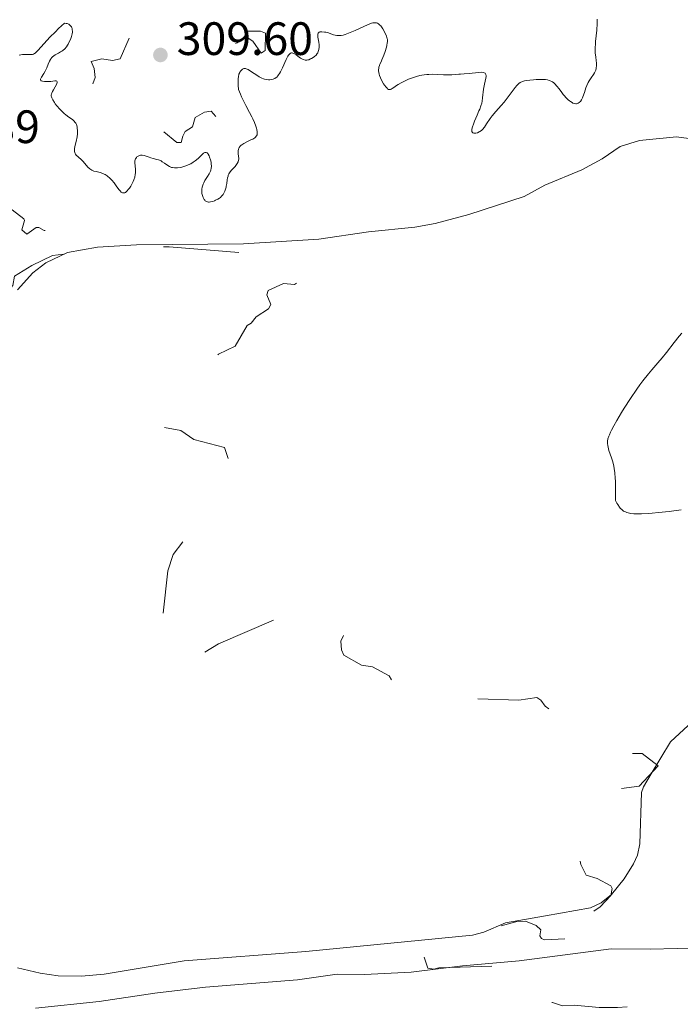
# Model space of a CAD drawing. Units: metres. Extents: x 624629 to 629137, y 4673626 to 4676676.
# Drawn here: x 627449 to 627590, y 4674551 to 4674761 of the extents above; entities that cross this region are included whole.
import ezdxf

# ---------------------------------------------------------------- set-up
doc = ezdxf.new("R2010")
doc.units = ezdxf.units.M
doc.header["$MEASUREMENT"] = 0
doc.linetypes.add('DGN Style 5', pattern=[37.85117, 16.22193, -21.62924])
for name, color, linetype, lineweight in [('Carátula', 7, 'Continuous', 0), ('Elementos auxiliares', 7, 'Continuous', 0), ('Entidades rústicas y varios', 7, 'Continuous', 0), ('Relieve y altimetría', 7, 'Continuous', 0), ('Textos de rotulación', 7, 'Continuous', 0)]:
    doc.layers.add(name, color=color, linetype=linetype, lineweight=lineweight)
doc.styles.add('Style-arial', font='arial.shx', dxfattribs={"bigfont": 'arialbig.shx'})

# ---------------------------------------------------------------- blocks, each defined once
blk = doc.blocks.new('5PATER')
at = {"layer": 'Relieve y altimetría', "linetype": 'Continuous', "lineweight": 0}
h = blk.add_hatch(color=250, dxfattribs=at)
edge = h.paths.add_edge_path()
edge.add_ellipse((0, 0), major_axis=(-1.1, -1.11), ratio=0.999422, start_angle=0, end_angle=360)

msp = doc.modelspace()

# ---------------------------------------------------------------- linework, layer by layer
at = {"layer": 'Carátula', "color": 7, "linetype": 'Continuous', "lineweight": 0}
msp.add_3dface([(624682.79, 4673625.87), (629137.06, 4673706.41), (629083.37, 4676675.93), (624629.1, 4676595.4)], dxfattribs=at)
at = {"layer": 'Elementos auxiliares', "color": 250, "linetype": 'Continuous', "lineweight": 0}
msp.add_3dface([(625540.52, 4674035.44), (628980.13, 4674097.63), (628937.75, 4676410.74), (625499.25, 4676348.59)], dxfattribs=at)
at = {"layer": 'Entidades rústicas y varios', "color": 92, "linetype": 'Continuous', "lineweight": 0}
for points in [[(627594.75, 4674735.65, 304.1), (627589.52, 4674736.34, 304.09), (627581.54, 4674735.52, 304.02), (627577.47, 4674734.26, 303.98), (627573.6, 4674731.64, 303.9), (627569.21, 4674729.25, 303.68), (627561.28, 4674725.98, 303.51), (627556.9, 4674723.54, 303.45), (627545.01, 4674719.71, 303.07), (627537.83, 4674717.77, 302.99), (627533.51, 4674716.98, 303.01), (627523.57, 4674715.97, 302.88), (627512.96, 4674714.42, 302.84), (627496.81, 4674713.46, 302.57), (627473.94, 4674713.24, 302.49), (627465.56, 4674712.74, 302.59), (627459.18, 4674711.54, 302.51), (627454.49, 4674709.37, 302.29), (627451.7, 4674707.23, 302.26), (627448.46, 4674703.6, 302.31)], [(627448.42, 4674558.4, 302.01), (627453.29, 4674557.22, 301.97), (627457.13, 4674556.68, 301.95), (627462.13, 4674556.58, 301.97), (627467, 4674557.02, 302.11), (627484.14, 4674559.87, 302.04), (627510.15, 4674561.85, 302.14), (627545.84, 4674565.36, 302.47), (627548.22, 4674566.03, 302.42), (627552.86, 4674567.99, 302.53), (627561.42, 4674569.54, 302.17), (627571.1, 4674571.24, 302.64), (627573.36, 4674572.29, 302.58), (627575.57, 4674574.07, 302.51), (627578.28, 4674577.45, 302.66), (627580.26, 4674580.64, 302.81), (627581.12, 4674582.48, 302.88), (627581.66, 4674584.93, 302.94), (627582.01, 4674595.94, 302.66), (627582.4, 4674597.14, 302.62), (627584.05, 4674599.89, 302.61), (627588.19, 4674606.77, 302.81), (627598.58, 4674616.32, 302.93)], [(627606.97, 4674562.96, 303.08), (627583.83, 4674562.39, 302.61), (627575.49, 4674562.42, 302.68), (627555.79, 4674559.87, 302.68), (627543.72, 4674558.81, 302.5), (627532.68, 4674557.42, 302.31), (627522.69, 4674556.91, 302.21), (627516.86, 4674556.98, 302.19), (627508.37, 4674555.81, 302.1), (627488.66, 4674554.21, 302.08), (627477.84, 4674552.96, 302.15), (627465.89, 4674551.16, 302.18), (627452.3, 4674549.74, 302.08)]]:
    msp.add_polyline3d(points, dxfattribs=at)
at = {"layer": 'Relieve y altimetría', "color": 27, "linetype": 'DGN Style 5', "lineweight": 0, "flags": 128}
for points, elevation in [([(627472.33, 4674757.5), (627470.43, 4674753.04), (627468.78, 4674752.67), (627466.47, 4674753.03), (627464.2, 4674752.48), (627464.86, 4674750.97), (627465.08, 4674749.03), (627464.17, 4674746.59), (627464.12, 4674745.02), (627466.45, 4674742.9), (627467.56, 4674741.55), (627467.77, 4674740.76), (627469.47, 4674740.49), (627471.56, 4674739.58), (627473.6, 4674737.57), (627475.19, 4674737.35), (627478.4, 4674737.89), (627479.56, 4674737.57), (627482.58, 4674735.14), (627483.45, 4674735.16), (627483.8, 4674736.49), (627484.32, 4674737.47), (627485.87, 4674738.48), (627486.45, 4674740.49), (627488.47, 4674741.59), (627489.87, 4674741.81), (627491.51, 4674740), (627492.54, 4674740.08), (627493.1, 4674740.49), (627492.84, 4674741.43), (627492.09, 4674742.09), (627491.02, 4674744.5), (627490.26, 4674748.56), (627491.36, 4674750.6), (627490.92, 4674752.53), (627492.98, 4674755.48), (627493.48, 4674755.96), (627495.47, 4674756.45), (627497.37, 4674757.73), (627498.78, 4674756.8), (627500.61, 4674754.26), (627501.46, 4674754.83), (627501.56, 4674758.57), (627500.47, 4674758.96), (627497.45, 4674758.95), (627495.24, 4674762.41), (627492.68, 4674761.52), (627490.58, 4674762.56), (627488.87, 4674762.88), (627487.64, 4674764.39), (627488.14, 4674767.52), (627487.39, 4674769.38), (627486.36, 4674770.45), (627484.77, 4674770.66), (627484.05, 4674771.07), (627483.15, 4674772.55), (627482.55, 4674774.57), (627481.47, 4674774.57), (627479.42, 4674773.01), (627478.38, 4674772.64), (627477.46, 4674773.47), (627475.51, 4674777.24), (627474.57, 4674776.81), (627472.47, 4674774.25), (627471.07, 4674774.15), (627469, 4674775.12), (627468.03, 4674775.97), (627467.53, 4674779.56), (627466.56, 4674780.57), (627463.37, 4674780.81), (627462.11, 4674780.54), (627465.29, 4674777.26), (627465.65, 4674776.68), (627465.84, 4674774.85), (627467.89, 4674773.95), (627468.45, 4674772.47), (627471.49, 4674771.51), (627473.43, 4674768.44), (627474.91, 4674767.47), (627475.41, 4674766.63), (627474.29, 4674763.56), (627475.67, 4674761.49), (627474.94, 4674760.49), (627474.62, 4674758.46), (627472.33, 4674757.5)], 307.5), ([(627416.67, 4674645.4), (627416.43, 4674648.65), (627415.91, 4674649.95), (627414.86, 4674650.84), (627412.45, 4674651.48), (627411.41, 4674652.43), (627410.52, 4674654.14), (627409.73, 4674656.43), (627409.33, 4674659.61), (627408.5, 4674661.55), (627408.37, 4674663.61), (627408.66, 4674664.77), (627409.43, 4674665.97), (627411.52, 4674666.01), (627413.5, 4674666.82), (627415.32, 4674668.22), (627416.49, 4674669.58), (627417.42, 4674670.05), (627420.34, 4674669.71), (627421.4, 4674668.84), (627422.71, 4674668.56), (627426.49, 4674669.36), (627427.74, 4674670.5), (627430.09, 4674675.52), (627429.83, 4674676.88), (627428.96, 4674677.96), (627429.86, 4674680.41), (627429.84, 4674681.44), (627428.46, 4674683.91), (627424.11, 4674686.56), (627422.44, 4674688.44), (627422.35, 4674689.55), (627424.48, 4674692.04), (627427.09, 4674693.44), (627430.37, 4674693.84), (627432.58, 4674693.28), (627434.81, 4674694.41), (627435.31, 4674695.59), (627434.88, 4674697.51), (627435.23, 4674698.47), (627435.92, 4674699.49), (627438.51, 4674701.91), (627439.77, 4674705.54), (627441.48, 4674707.49), (627441.26, 4674711.62), (627440.48, 4674712.8), (627440.22, 4674714.64), (627441.84, 4674718.49), (627442.75, 4674719.61), (627444.17, 4674720.28), (627445.37, 4674719.42), (627446.52, 4674719.37), (627446.76, 4674719.83), (627446.13, 4674720.12), (627446.22, 4674720.43), (627447.33, 4674720.69), (627449.8, 4674718.81), (627449.96, 4674718.44), (627449.38, 4674716.39), (627450.43, 4674715.46), (627452.41, 4674716.95), (627452.99, 4674716.94), (627454.12, 4674716.25), (627455.46, 4674716.54), (627455.79, 4674716.34), (627455.54, 4674715.53), (627454.18, 4674714.45), (627452.04, 4674713.43), (627448.92, 4674710.49), (627448.15, 4674709.11), (627447.5, 4674706.91), (627445.34, 4674704.48), (627444.76, 4674702.82), (627444.95, 4674702), (627445.41, 4674702.06), (627447.46, 4674704.49), (627447.83, 4674706.52), (627451.48, 4674708.8), (627455.93, 4674710.93), (627458.59, 4674711.21), (627460.97, 4674711.98), (627463.48, 4674711.94), (627465.44, 4674712.59), (627470.79, 4674712.68), (627473.12, 4674713.23), (627476.51, 4674713.15), (627478.38, 4674712.72), (627480.87, 4674712.8), (627497.62, 4674711.39), (627499.58, 4674710.27), (627507.54, 4674709.53), (627509.57, 4674708.27), (627511.07, 4674708.11), (627511.68, 4674707.74), (627511.47, 4674706.46), (627509.44, 4674705.96), (627507.75, 4674704.68), (627505.39, 4674704.91), (627502.07, 4674703.4), (627501.79, 4674702.47), (627502.64, 4674700.46)], 302.5), ([(627502.64, 4674700.46), (627502.19, 4674699.52), (627499.54, 4674697.78), (627498.46, 4674696.45), (627497.6, 4674695.93), (627495.03, 4674691.5), (627491.5, 4674689.82), (627490.52, 4674688.96), (627488.44, 4674685.87), (627486.42, 4674684.48), (627485.36, 4674682.76), (627481.55, 4674681.04), (627480.95, 4674680.44), (627480.33, 4674679.5), (627479.75, 4674677.51), (627478.94, 4674676.5), (627478.99, 4674675), (627479.53, 4674674.14), (627483.42, 4674673.47), (627486.19, 4674671.53), (627492.77, 4674669.78), (627494.23, 4674665.57), (627493.62, 4674663.75), (627493.43, 4674661.5), (627491.5, 4674658.5), (627489.85, 4674656.53), (627488.43, 4674654.02), (627484.44, 4674650.5), (627481.78, 4674646.87), (627480.6, 4674643.36), (627479.6, 4674633.76), (627478.31, 4674628.6), (627478.29, 4674625.15), (627479.53, 4674623.18), (627480.72, 4674622.56), (627482.42, 4674622.84), (627486.51, 4674624.74), (627491.44, 4674627.77), (627504.53, 4674633.37), (627511.4, 4674634.85), (627518.11, 4674635.16), (627518.93, 4674634.92), (627519.12, 4674634.53), (627519.35, 4674632.22), (627517.67, 4674628.36), (627517.8, 4674626.45), (627518.31, 4674625.33), (627522.09, 4674623.18), (627524.4, 4674622.85), (627527.96, 4674620.94), (627530.75, 4674616.44), (627531.48, 4674615.49), (627532.73, 4674614.68), (627534.92, 4674613.91), (627536.41, 4674613.83), (627540.55, 4674614.26), (627542.49, 4674615.07), (627546.46, 4674615.99), (627555.78, 4674615.67), (627559.57, 4674616.25), (627560.42, 4674615.73), (627561.36, 4674614.39), (627563.08, 4674613.16), (627564.63, 4674612.63), (627566.34, 4674611.36), (627568.42, 4674610.89), (627569.51, 4674610.17), (627570.6, 4674608.66), (627571.12, 4674607.09), (627573.98, 4674605.05), (627576.56, 4674604.21), (627582.14, 4674604.26), (627585.6, 4674601.64), (627581.49, 4674597.29), (627576.38, 4674596.63), (627573.43, 4674595.71), (627571.22, 4674594.34), (627569.36, 4674592.52), (627569.34, 4674591.46), (627568.41, 4674589.52), (627567.65, 4674586.37), (627567.78, 4674585.43), (627568.9, 4674583.99), (627568.79, 4674581.44), (627569.05, 4674580.52), (627570.18, 4674578.2), (627572.51, 4674577.52), (627575.45, 4674575.91), (627575.74, 4674575.38), (627575.47, 4674573.86), (627573.17, 4674571.42), (627571.5, 4674570.3), (627569.45, 4674569.63), (627568.21, 4674568.48), (627567.92, 4674567.54), (627568.14, 4674567.18), (627570.49, 4674566.08), (627571.16, 4674565.45), (627570.75, 4674564.57), (627568.5, 4674563.95), (627565.58, 4674564.56)], 302.5), ([(627565.58, 4674564.56), (627561.24, 4674564.38), (627560.57, 4674564.63), (627560.25, 4674565.2), (627560.48, 4674566.49), (627559.45, 4674567.47), (627557.18, 4674568.33), (627555.12, 4674568.22), (627550.45, 4674567), (627548.34, 4674565.59), (627544.8, 4674565.51), (627542.46, 4674564.56), (627541.47, 4674563.74), (627539.92, 4674563.46), (627538.53, 4674562.26), (627537.82, 4674562.48), (627536.78, 4674563.76), (627535.43, 4674563.5), (627534.99, 4674561.99), (627536.29, 4674558.3), (627537.55, 4674558.07), (627538.61, 4674558.35), (627551.41, 4674558.79), (627553.15, 4674558.31), (627556.21, 4674558.37), (627557.46, 4674557.48), (627559.41, 4674556.92), (627559.75, 4674556.37), (627559.71, 4674555.47), (627558.25, 4674553.36), (627557.2, 4674552.48), (627557.54, 4674551.58), (627562.96, 4674550.94), (627565.11, 4674550.23), (627567.62, 4674550.4), (627572.91, 4674549.9), (627576.9, 4674549.88), (627587.74, 4674550.6), (627595.54, 4674550.07), (627599.96, 4674550.95), (627608.92, 4674550.91), (627613.8, 4674551.72), (627621.12, 4674552.21), (627624.44, 4674552.96), (627631.16, 4674553.29), (627633.92, 4674553.88), (627639.5, 4674554.45), (627643.91, 4674555.9), (627646.53, 4674556.2), (627651.15, 4674558.46), (627660.37, 4674559.75), (627662.53, 4674560.31), (627664.48, 4674561.03), (627666.48, 4674562.57), (627668.1, 4674563.04), (627668.13, 4674562.49), (627667.14, 4674561.44), (627664.49, 4674559.57), (627662.86, 4674558.84), (627655.07, 4674557.15), (627651.86, 4674555.85), (627650.05, 4674555.46), (627648.47, 4674554.46), (627643.44, 4674552.68), (627638.19, 4674550.32), (627636.44, 4674549.89), (627632.77, 4674549.7), (627626.57, 4674547.37), (627621.21, 4674547.37), (627614.85, 4674546.79), (627606.61, 4674545.38), (627572.8, 4674541.72), (627557.49, 4674541.05), (627553.3, 4674540.55), (627551.36, 4674540.78), (627550.38, 4674540.64), (627548.77, 4674539.68), (627547.44, 4674540.48), (627547.28, 4674539.33), (627549.47, 4674539.13), (627550.22, 4674537.57), (627550.27, 4674536.17), (627549.47, 4674534.8), (627548.85, 4674534.78), (627547.46, 4674535.64), (627544.46, 4674533.3), (627543.7, 4674533.66), (627542.43, 4674533.49), (627542.45, 4674532.46), (627543.24, 4674531.58), (627543.11, 4674529.1), (627543.95, 4674528.48), (627544.51, 4674527.09), (627545.87, 4674525.9), (627545.91, 4674525.39), (627545.3, 4674523.22), (627543.56, 4674520.83), (627542.6, 4674518.45), (627538.82, 4674515.56), (627534.54, 4674514), (627530.06, 4674510.41)], 302.5)]:
    msp.add_lwpolyline(points, dxfattribs=dict(at, elevation=elevation))
at = {"layer": 'Relieve y altimetría', "color": 36, "linetype": 'Continuous', "lineweight": 0, "elevation": 305, "flags": 128}
for points in [[(627545.84, 4674737.29), (627545.92, 4674737.22), (627546.13, 4674737.13), (627546.37, 4674737.12), (627546.54, 4674737.14), (627546.89, 4674737.23), (627547.25, 4674737.38), (627547.43, 4674737.48), (627547.75, 4674737.72), (627547.96, 4674737.92), (627548.37, 4674738.41), (627548.86, 4674739.12), (627549.6, 4674740.26), (627550.05, 4674740.86), (627550.83, 4674741.78), (627552, 4674743.07), (627552.6, 4674743.78), (627553.47, 4674744.9), (627554.51, 4674746.34), (627554.96, 4674746.94), (627555.32, 4674747.36), (627555.5, 4674747.54), (627555.76, 4674747.77), (627556.03, 4674747.95), (627556.18, 4674748.04), (627556.42, 4674748.14), (627556.99, 4674748.31), (627557.32, 4674748.38), (627558.07, 4674748.5), (627558.89, 4674748.58), (627559.45, 4674748.62), (627560.52, 4674748.64), (627561.16, 4674748.62), (627561.46, 4674748.59), (627561.87, 4674748.53), (627562.26, 4674748.43), (627562.44, 4674748.36), (627562.79, 4674748.2), (627562.96, 4674748.1), (627563.21, 4674747.92), (627563.45, 4674747.7), (627563.91, 4674747.19), (627564.36, 4674746.62), (627564.94, 4674745.81), (627565.24, 4674745.43), (627565.46, 4674745.16), (627565.91, 4674744.67), (627566.34, 4674744.25), (627566.62, 4674744.02), (627566.8, 4674743.88), (627567.14, 4674743.66), (627567.31, 4674743.57), (627567.63, 4674743.45), (627567.92, 4674743.41), (627568.1, 4674743.43), (627568.22, 4674743.46), (627568.44, 4674743.54), (627568.66, 4674743.68), (627568.76, 4674743.77), (627568.92, 4674743.93), (627569.15, 4674744.25), (627569.37, 4674744.67), (627569.48, 4674744.92), (627569.8, 4674745.87), (627570.12, 4674746.82), (627570.3, 4674747.31), (627570.62, 4674748.01), (627570.8, 4674748.34), (627571.2, 4674748.95), (627571.73, 4674749.71), (627571.96, 4674750.08), (627572.14, 4674750.46), (627572.22, 4674750.65), (627572.3, 4674750.95), (627572.33, 4674751.15), (627572.37, 4674751.56), (627572.36, 4674752.19), (627572.32, 4674752.61), (627572.21, 4674753.44), (627572.12, 4674754.25), (627572.09, 4674754.67), (627572.09, 4674755.38), (627572.13, 4674756.24), (627572.16, 4674756.74), (627572.41, 4674759.21), (627572.49, 4674760.6), (627572.49, 4674761.53)], [(627448.83, 4674753.86), (627449.48, 4674753.94), (627450.09, 4674753.96), (627450.82, 4674753.96), (627451.13, 4674753.96), (627451.49, 4674753.98), (627451.65, 4674754), (627451.88, 4674754.07), (627452.1, 4674754.19), (627452.22, 4674754.26), (627452.4, 4674754.41), (627452.8, 4674754.82), (627454.13, 4674756.36), (627455.38, 4674757.68), (627456.55, 4674758.84), (627457.25, 4674759.52), (627458.47, 4674760.66), (627458.83, 4674760.62), (627459.04, 4674760.58), (627459.41, 4674760.44), (627459.56, 4674760.35), (627459.81, 4674760.13), (627459.99, 4674759.87), (627460.08, 4674759.67), (627460.12, 4674759.53), (627460.17, 4674759.23), (627460.19, 4674758.97), (627460.18, 4674758.78), (627460.14, 4674758.4), (627460, 4674757.81), (627459.87, 4674757.42), (627459.76, 4674757.16), (627459.53, 4674756.66), (627459.28, 4674756.18), (627459.14, 4674755.96), (627458.92, 4674755.65), (627458.55, 4674755.22), (627458.14, 4674754.85), (627457.92, 4674754.68), (627457.68, 4674754.53), (627457.19, 4674754.26), (627456.53, 4674753.9), (627456.22, 4674753.69), (627455.93, 4674753.44), (627455.8, 4674753.3), (627455.61, 4674753.06), (627455.5, 4674752.89), (627455.3, 4674752.52), (627455.03, 4674751.91), (627454.7, 4674751.09), (627454.52, 4674750.7), (627454.39, 4674750.42), (627454.1, 4674749.92), (627453.58, 4674749.12), (627453.42, 4674748.83), (627453.37, 4674748.71), (627453.35, 4674748.52), (627453.41, 4674748.39), (627453.51, 4674748.32), (627453.8, 4674748.23), (627454.23, 4674748.17), (627454.48, 4674748.16), (627454.89, 4674748.16), (627455.56, 4674748.21), (627456.42, 4674748.34), (627456.74, 4674748.33), (627456.88, 4674748.27), (627456.96, 4674748.11), (627456.94, 4674747.96), (627456.78, 4674747.55), (627456.52, 4674747.06), (627456.12, 4674746.37), (627455.94, 4674746.05), (627455.76, 4674745.69), (627455.71, 4674745.52), (627455.66, 4674745.28), (627455.67, 4674745.04), (627455.7, 4674744.91), (627455.76, 4674744.71), (627456, 4674744.23), (627456.34, 4674743.7)], [(627499.17, 4674739.39), (627498.8, 4674740.21), (627498.58, 4674740.65), (627498.08, 4674741.57), (627497.3, 4674743.03), (627496.86, 4674743.92), (627496.4, 4674744.94), (627496.15, 4674745.51), (627495.78, 4674746.45), (627495.7, 4674747.39), (627495.68, 4674747.93), (627495.69, 4674748.81), (627495.73, 4674749.17), (627495.85, 4674749.74), (627496, 4674750.15), (627496.12, 4674750.35), (627496.38, 4674750.63), (627496.62, 4674750.82), (627496.74, 4674750.89), (627496.92, 4674750.95), (627497.12, 4674750.96), (627497.23, 4674750.95), (627497.4, 4674750.9), (627497.8, 4674750.73), (627498.55, 4674750.27), (627499.65, 4674749.53), (627500.16, 4674749.2), (627500.77, 4674748.87), (627501.1, 4674748.73), (627501.3, 4674748.67), (627501.65, 4674748.6), (627502.16, 4674748.55), (627502.43, 4674748.56), (627502.86, 4674748.62), (627503.15, 4674748.69), (627503.31, 4674748.74), (627503.55, 4674748.86), (627503.8, 4674749.03), (627503.93, 4674749.14), (627504.19, 4674749.42), (627504.32, 4674749.59), (627504.53, 4674749.9), (627504.74, 4674750.26), (627505.16, 4674751.1), (627505.96, 4674752.88), (627506.32, 4674753.58), (627506.48, 4674753.83), (627506.59, 4674753.97), (627506.79, 4674754.17), (627506.88, 4674754.23), (627507.07, 4674754.3), (627507.25, 4674754.3), (627507.37, 4674754.27), (627507.62, 4674754.16), (627508.06, 4674753.87), (627508.7, 4674753.42), (627509.02, 4674753.2), (627509.45, 4674752.96), (627509.67, 4674752.87), (627510.02, 4674752.79), (627510.38, 4674752.78), (627510.57, 4674752.8), (627510.77, 4674752.85), (627511.19, 4674753.01), (627511.37, 4674753.1), (627511.74, 4674753.33), (627511.99, 4674753.53), (627512.34, 4674753.85), (627512.58, 4674754.17), (627512.69, 4674754.34), (627512.82, 4674754.61), (627512.95, 4674755.04), (627513.01, 4674755.52), (627513, 4674755.78), (627512.99, 4674756.05), (627512.91, 4674756.61), (627512.73, 4674757.69), (627512.7, 4674758.12), (627512.72, 4674758.29), (627512.74, 4674758.39), (627512.82, 4674758.56), (627513.01, 4674758.73), (627513.18, 4674758.8), (627513.3, 4674758.82), (627513.59, 4674758.84), (627514.17, 4674758.79), (627514.45, 4674758.74), (627515.04, 4674758.59), (627515.49, 4674758.43), (627516.09, 4674758.2), (627516.42, 4674758.1), (627516.79, 4674758.03), (627517, 4674758.02), (627517.45, 4674758.03), (627517.7, 4674758.06), (627518.12, 4674758.14), (627518.58, 4674758.28), (627519.62, 4674758.66), (627520.72, 4674759.13), (627522.71, 4674760.06), (627523.74, 4674760.5)], [(627523.74, 4674760.5), (627524.22, 4674760.67), (627524.47, 4674760.73), (627524.9, 4674760.78), (627525.15, 4674760.77), (627525.28, 4674760.75), (627525.47, 4674760.69), (627525.74, 4674760.53), (627526.03, 4674760.29), (627526.18, 4674760.12), (627526.33, 4674759.93), (627526.63, 4674759.48), (627526.92, 4674758.97), (627527.1, 4674758.62), (627527.39, 4674757.95), (627527.52, 4674757.56), (627527.57, 4674757.38), (627527.61, 4674757.11), (627527.61, 4674756.69), (627527.59, 4674756.46), (627527.5, 4674755.93), (627527.39, 4674755.52), (627527.12, 4674754.59), (627526.87, 4674753.85), (627526.44, 4674752.8), (627526.25, 4674752.39), (627526.02, 4674751.88), (627525.91, 4674751.63), (627525.79, 4674751.26), (627525.75, 4674751.07), (627525.71, 4674750.67), (627525.71, 4674750.46), (627525.76, 4674750.12), (627525.84, 4674749.76), (627525.92, 4674749.51), (627526.13, 4674748.98), (627526.52, 4674748.21), (627526.8, 4674747.72), (627526.99, 4674747.43), (627527.35, 4674746.95), (627527.53, 4674746.75), (627527.64, 4674746.65), (627527.83, 4674746.51), (627527.93, 4674746.47), (627528.1, 4674746.45), (627528.28, 4674746.48), (627528.4, 4674746.53), (627528.66, 4674746.68), (627529.01, 4674746.92), (627529.59, 4674747.32), (627529.95, 4674747.55), (627530.59, 4674747.93), (627530.96, 4674748.13), (627531.71, 4674748.49), (627532.13, 4674748.67), (627532.78, 4674748.93), (627533.84, 4674749.28), (627534.58, 4674749.47), (627534.95, 4674749.55), (627535.52, 4674749.64), (627536.08, 4674749.7), (627536.46, 4674749.72), (627537.21, 4674749.74), (627538.29, 4674749.7), (627539.64, 4674749.62), (627540.25, 4674749.6), (627540.67, 4674749.59), (627541.44, 4674749.61), (627542.11, 4674749.66), (627542.91, 4674749.74), (627543.27, 4674749.77), (627544.06, 4674749.82), (627545.15, 4674749.89), (627545.77, 4674749.96), (627547.18, 4674750.13), (627547.83, 4674750.16), (627548.19, 4674750.12), (627548.34, 4674750.07), (627548.52, 4674749.97), (627548.64, 4674749.83), (627548.7, 4674749.71), (627548.74, 4674749.42), (627548.73, 4674749.25), (627548.68, 4674748.89), (627548.38, 4674747.6), (627548.21, 4674746.58), (627548, 4674744.69), (627547.88, 4674743.95), (627547.8, 4674743.58), (627547.63, 4674742.99), (627547.37, 4674742.29), (627547.21, 4674741.89), (627546.82, 4674740.99), (627546.26, 4674739.68), (627546.02, 4674739.06), (627545.83, 4674738.49), (627545.76, 4674738.24), (627545.7, 4674737.9), (627545.7, 4674737.64), (627545.72, 4674737.49), (627545.84, 4674737.29)], [(627456.34, 4674743.7), (627456.54, 4674743.41), (627456.89, 4674742.96), (627457.48, 4674742.26), (627458.12, 4674741.61), (627458.45, 4674741.31), (627458.78, 4674741.04), (627459.42, 4674740.58), (627460.19, 4674740.02), (627460.51, 4674739.74), (627460.78, 4674739.43), (627460.9, 4674739.27), (627461.04, 4674738.99), (627461.11, 4674738.8), (627461.22, 4674738.39), (627461.25, 4674738.17), (627461.29, 4674737.72), (627461.29, 4674737.26), (627461.26, 4674736.95), (627461.19, 4674736.34), (627461, 4674735.36), (627460.74, 4674734.24), (627460.66, 4674733.78), (627460.63, 4674733.4), (627460.64, 4674733.24), (627460.7, 4674732.94), (627460.78, 4674732.76), (627460.85, 4674732.65), (627461.03, 4674732.43), (627461.44, 4674732.04), (627462.13, 4674731.44), (627462.48, 4674731.08), (627463.53, 4674729.85), (627463.92, 4674729.5), (627464.12, 4674729.34), (627464.34, 4674729.22), (627464.8, 4674729.02), (627465.28, 4674728.88), (627465.88, 4674728.75), (627466.16, 4674728.68), (627466.69, 4674728.51), (627467, 4674728.37), (627467.2, 4674728.25), (627467.6, 4674727.97), (627468.26, 4674727.39), (627468.6, 4674727.04), (627469.11, 4674726.46), (627469.58, 4674725.84), (627470.15, 4674725.05), (627470.42, 4674724.74), (627470.65, 4674724.52), (627470.77, 4674724.43), (627470.95, 4674724.35), (627471.13, 4674724.32), (627471.42, 4674724.38), (627471.53, 4674724.43), (627471.69, 4674724.54), (627471.86, 4674724.7), (627472.23, 4674725.1), (627472.39, 4674725.32), (627472.71, 4674725.8), (627472.94, 4674726.19), (627473.23, 4674726.8), (627473.34, 4674727.1), (627473.53, 4674727.69), (627473.64, 4674728.27), (627473.68, 4674728.64), (627473.69, 4674728.89), (627473.69, 4674729.36), (627473.55, 4674730.82), (627473.57, 4674731.23), (627473.61, 4674731.42), (627473.68, 4674731.6), (627473.74, 4674731.71), (627473.89, 4674731.92), (627474.01, 4674732.04), (627474.29, 4674732.23), (627474.53, 4674732.33), (627474.78, 4674732.39), (627474.91, 4674732.4), (627475.11, 4674732.4), (627475.53, 4674732.32), (627475.98, 4674732.19), (627476.62, 4674731.96), (627476.96, 4674731.85), (627477.5, 4674731.71), (627478.25, 4674731.51), (627478.63, 4674731.39), (627479.18, 4674731.17), (627479.44, 4674731.02), (627479.94, 4674730.68), (627480.63, 4674730.19), (627481.01, 4674729.97), (627481.42, 4674729.8), (627481.65, 4674729.74), (627482.02, 4674729.68), (627482.43, 4674729.67), (627482.72, 4674729.69), (627483.33, 4674729.78), (627483.64, 4674729.86), (627484.28, 4674730.05)], [(627484.28, 4674730.05), (627484.7, 4674730.21), (627484.98, 4674730.33), (627485.51, 4674730.59), (627486.07, 4674730.92), (627486.44, 4674731.17), (627487.08, 4674731.71), (627488.03, 4674732.64), (627488.27, 4674732.85), (627488.38, 4674732.92), (627488.54, 4674733), (627488.81, 4674733.02), (627489.05, 4674732.9), (627489.19, 4674732.74), (627489.28, 4674732.61), (627489.44, 4674732.3), (627489.56, 4674732.02), (627489.75, 4674731.41), (627489.86, 4674730.93), (627489.92, 4674730.45), (627489.94, 4674730.23), (627489.94, 4674730.01), (627489.9, 4674729.6), (627489.81, 4674729.21), (627489.72, 4674728.96), (627489.48, 4674728.44), (627489.1, 4674727.84), (627488.56, 4674726.97), (627488.32, 4674726.52), (627488.19, 4674726.21), (627488.11, 4674726.01), (627487.99, 4674725.59), (627487.91, 4674725.13), (627487.89, 4674724.67), (627487.9, 4674724.44), (627487.93, 4674724.21), (627488.02, 4674723.78), (627488.15, 4674723.38), (627488.22, 4674723.22), (627488.39, 4674722.94), (627488.53, 4674722.76), (627488.64, 4674722.65), (627488.87, 4674722.49), (627489.13, 4674722.39), (627489.32, 4674722.37), (627489.45, 4674722.36), (627489.73, 4674722.39), (627490.25, 4674722.52), (627490.61, 4674722.65), (627490.85, 4674722.75), (627491.3, 4674722.98), (627491.69, 4674723.24), (627491.87, 4674723.38), (627492.11, 4674723.61), (627492.44, 4674724.02), (627492.7, 4674724.45), (627492.81, 4674724.69), (627492.97, 4674725.1), (627493.09, 4674725.56), (627493.14, 4674725.81), (627493.22, 4674726.35), (627493.32, 4674727.13), (627493.39, 4674727.53), (627493.5, 4674727.92), (627493.56, 4674728.11), (627493.69, 4674728.39), (627493.84, 4674728.65), (627494.2, 4674729.15), (627495.01, 4674730.02), (627495.35, 4674730.41), (627495.49, 4674730.6), (627495.68, 4674730.96), (627495.78, 4674731.33), (627495.81, 4674731.58), (627495.81, 4674731.76), (627495.78, 4674732.14), (627495.7, 4674732.77), (627495.68, 4674733.1), (627495.7, 4674733.43), (627495.72, 4674733.6), (627495.83, 4674733.92), (627495.91, 4674734.08), (627496.07, 4674734.31), (627496.29, 4674734.52), (627496.46, 4674734.66), (627496.86, 4674734.91), (627497.53, 4674735.26), (627498.42, 4674735.68), (627498.81, 4674735.87), (627499.22, 4674736.12), (627499.38, 4674736.25), (627499.56, 4674736.45), (627499.63, 4674736.55), (627499.73, 4674736.78), (627499.76, 4674736.98), (627499.77, 4674737.12), (627499.76, 4674737.43), (627499.67, 4674737.92), (627499.6, 4674738.2), (627499.46, 4674738.65), (627499.17, 4674739.39)], [(627590.62, 4674694.29), (627590.06, 4674693.64), (627588.99, 4674692.27), (627587.33, 4674690.12), (627586.44, 4674689.02), (627585.51, 4674687.94), (627584.18, 4674686.41), (627583.47, 4674685.56), (627582.31, 4674684.09), (627581.68, 4674683.25), (627581.03, 4674682.33), (627579.66, 4674680.31), (627578.31, 4674678.21), (627577.74, 4674677.3), (627576.71, 4674675.58), (627576.07, 4674674.45), (627575.57, 4674673.5), (627575.37, 4674673.09), (627575.12, 4674672.54), (627575, 4674672.21), (627574.82, 4674671.63), (627574.73, 4674671.13), (627574.72, 4674670.82), (627574.72, 4674670.63), (627574.77, 4674670.24), (627574.84, 4674669.9), (627575.04, 4674669.2), (627575.59, 4674667.62), (627575.87, 4674666.73), (627576.08, 4674665.83), (627576.17, 4674665.31), (627576.29, 4674664.39), (627576.38, 4674663.25), (627576.41, 4674662.58), (627576.46, 4674661), (627576.47, 4674660.07), (627576.47, 4674658.49), (627576.75, 4674657.91), (627576.94, 4674657.58), (627577.3, 4674657.03), (627577.47, 4674656.81), (627577.83, 4674656.46), (627578.17, 4674656.2), (627578.41, 4674656.08), (627578.88, 4674655.89), (627579.44, 4674655.75), (627579.74, 4674655.7), (627580.39, 4674655.62), (627580.88, 4674655.6), (627582.03, 4674655.61), (627583.46, 4674655.69), (627584.28, 4674655.75), (627585.63, 4674655.87), (627587.93, 4674656.13), (627590.49, 4674656.46)]]:
    msp.add_lwpolyline(points, dxfattribs=at)

# ---------------------------------------------------------------- block references
at = {"layer": 'Relieve y altimetría', "color": 250, "linetype": 'Continuous', "lineweight": 0}
msp.add_blockref('5PATER', (627479.03, 4674753.87, 309.6), dxfattribs=at)

# ---------------------------------------------------------------- texts
at = {"layer": 'Textos de rotulación', "color": 250, "linetype": 'Continuous', "lineweight": 0, "style": 'Style-arial'}
for s, p in [('309.60', (627482.53, 4674753.87, 309.6)), ('303.89', (627424.08, 4674735, 303.89))]:
    msp.add_text(s, height=7, dxfattribs=at).set_placement(p)

doc.saveas('drawing.dxf')
